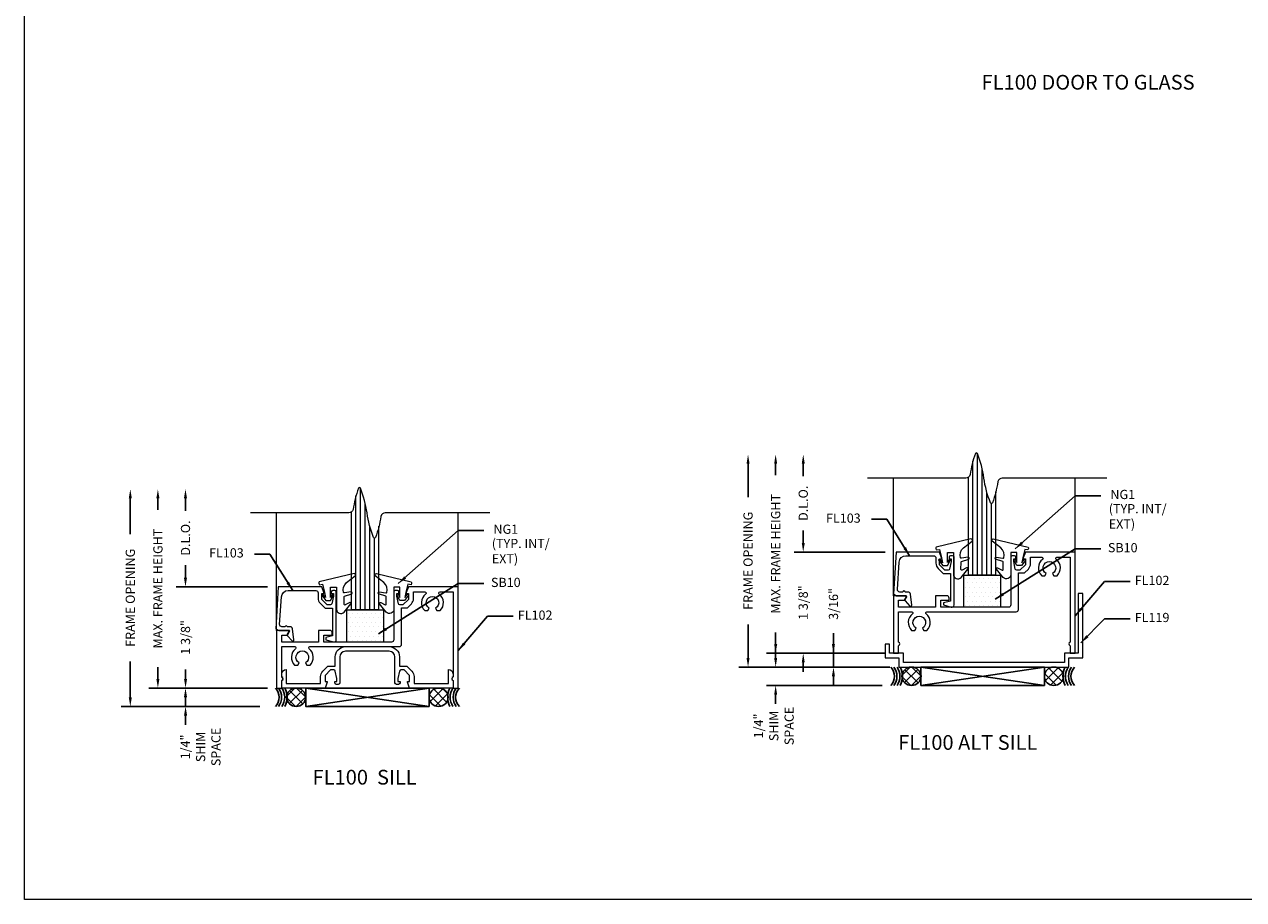
# Model space of a CAD drawing. Units: inches. Extents: x 76 to 208, y 136 to 333.
# Drawn here: x 121 to 138, y 170 to 182 of the extents above; entities that cross this region are included whole.
import ezdxf
from ezdxf.enums import TextEntityAlignment as Align

# ---------------------------------------------------------------- set-up
doc = ezdxf.new("R2010")
doc.units = ezdxf.units.IN
doc.header["$MEASUREMENT"] = 0
doc.layers.add('Anno-Brln', color=132, linetype='Continuous', lineweight=5)
for name, color, linetype in [('Anno-Dims', 230, 'Continuous'), ('Anno-Note', 2, 'Continuous'), ('Objt-Outl-Thck', 5, 'Continuous'), ('Objt-Outl-Thin', 3, 'Continuous'), ('Objt-Outl-Xthn', 1, 'Continuous'), ('Objt-Sect-Htch', 12, 'Continuous'), ('SHAPE', 3, 'Continuous'), ('Title blocks', 7, 'Continuous')]:
    doc.layers.add(name, color=color, linetype=linetype)
doc.styles.add('RomanS', font='romans.shx')
doc.styles.get("Standard").update_dxf_attribs({"font": 'arial.ttf'})
doc.dimstyles.new('Coral AP - Architect', dxfattribs={"dimtxt": 0.0625, "dimasz": 0.0625, "dimexe": 0.0625, "dimexo": 0.0625, "dimgap": 0.0625, "dimtad": 0, "dimdec": 4, "dimzin": 3, "dimdsep": 46, "dimlunit": 4, "dimtxsty": 'RomanS', "dimcen": 0, "dimclrd": 256, "dimclre": 256, "dimclrt": 2, "dimadec": 3, "dimazin": 3, "dimtfac": 1, "dimtdec": 4, "dimtix": 1, "dimtofl": 0, "dimtmove": 1, "dimatfit": 0, "dimfxl": 0.18, "dimfrac": 2, "dimtolj": 1, "dimtzin": 0, "dimlwd": -1, "dimlwe": -1, "dimarcsym": 0})
doc.dimstyles.new('Coral AP - Engineer', dxfattribs={"dimtxt": 0.0625, "dimasz": 0.0625, "dimexe": 0.0625, "dimexo": 0.0625, "dimgap": 0.0625, "dimtad": 0, "dimtih": 1, "dimtoh": 1, "dimdec": 3, "dimzin": 9, "dimdsep": 46, "dimtxsty": 'RomanS', "dimcen": 0, "dimclrd": 256, "dimclre": 256, "dimclrt": 2, "dimadec": 3, "dimazin": 3, "dimtfac": 1, "dimtdec": 3, "dimtix": 1, "dimtofl": 0, "dimtmove": 1, "dimatfit": 0, "dimfxl": 0.18, "dimtolj": 1, "dimtzin": 0, "dimlwd": -1, "dimlwe": -1, "dimarcsym": 0})

# ---------------------------------------------------------------- blocks, each defined once
blk = doc.blocks.new('*D225')
at = {"layer": 'Anno-Dims', "transparency": 16777216}
for p, q in [((122.717, 175.249), (122.717, 174.765)), ((122.717, 172.548), (122.717, 173.032)), ((124.478, 172.423), (122.592, 172.423))]:
    blk.add_line(p, q, dxfattribs=at)
for points in [[(122.696, 175.249), (122.738, 175.249), (122.717, 175.374)], [(122.696, 172.548), (122.738, 172.548), (122.717, 172.423)]]:
    blk.add_solid(points, dxfattribs=at)
at = {"layer": 'Defpoints', "color": 0, "transparency": 16777216}
for p in [(122.717, 175.374), (124.603, 175.374), (124.603, 172.423)]:
    blk.add_point(p, dxfattribs=at)
at = {"layer": 'Anno-Dims', "color": 2, "transparency": 16777216, "insert": (122.717, 173.899), "char_height": 0.125, "attachment_point": 5, "rotation": 90, "style": 'RomanS'}
blk.add_mtext('\\A1;FRAME OPENING', dxfattribs=at)
blk = doc.blocks.new('*D226')
at = {"layer": 'Anno-Dims', "transparency": 16777216}
for p, q in [((123.092, 175.249), (123.092, 175.092)), ((123.092, 172.798), (123.092, 172.955)), ((124.58, 172.673), (122.967, 172.673))]:
    blk.add_line(p, q, dxfattribs=at)
for points in [[(123.071, 175.249), (123.113, 175.249), (123.092, 175.374)], [(123.071, 172.798), (123.113, 172.798), (123.092, 172.673)]]:
    blk.add_solid(points, dxfattribs=at)
at = {"layer": 'Defpoints', "color": 0, "transparency": 16777216}
for p in [(123.092, 175.374), (124.603, 175.374), (124.705, 172.673)]:
    blk.add_point(p, dxfattribs=at)
at = {"layer": 'Anno-Dims', "color": 2, "transparency": 16777216, "insert": (123.092, 174.024), "char_height": 0.125, "attachment_point": 5, "rotation": 90, "style": 'RomanS'}
blk.add_mtext('\\A1;MAX. FRAME HEIGHT', dxfattribs=at)
blk = doc.blocks.new('*D227')
at = {"layer": 'Anno-Dims', "transparency": 16777216}
for p, q in [((123.468, 172.798), (123.468, 172.923)), ((124.58, 172.673), (123.343, 172.673)), ((124.478, 172.423), (123.343, 172.423)), ((123.468, 172.298), (123.468, 172.173))]:
    blk.add_line(p, q, dxfattribs=at)
for points in [[(123.447, 172.798), (123.489, 172.798), (123.468, 172.673)], [(123.447, 172.298), (123.489, 172.298), (123.468, 172.423)]]:
    blk.add_solid(points, dxfattribs=at)
at = {"layer": 'Defpoints', "color": 0, "transparency": 16777216}
for p in [(123.468, 172.673), (124.705, 172.673), (124.603, 172.423)]:
    blk.add_point(p, dxfattribs=at)
at = {"layer": 'Anno-Dims', "color": 2, "transparency": 16777216, "insert": (123.672, 171.873), "char_height": 0.125, "attachment_point": 5, "rotation": 90, "style": 'RomanS'}
blk.add_mtext('\\A1;1/4"\\PSHIM\\PSPACE', dxfattribs=at)
blk = doc.blocks.new('*D228')
at = {"layer": 'Anno-Dims', "transparency": 16777216}
for p, q in [((123.467, 174.173), (123.467, 174.298)), ((124.58, 174.048), (123.342, 174.048)), ((124.58, 172.673), (123.342, 172.673)), ((123.467, 172.548), (123.467, 172.423))]:
    blk.add_line(p, q, dxfattribs=at)
for points in [[(123.446, 174.173), (123.488, 174.173), (123.467, 174.048)], [(123.446, 172.548), (123.488, 172.548), (123.467, 172.673)]]:
    blk.add_solid(points, dxfattribs=at)
at = {"layer": 'Defpoints', "color": 0, "transparency": 16777216}
for p in [(123.467, 174.048), (124.705, 174.048), (124.705, 172.673)]:
    blk.add_point(p, dxfattribs=at)
at = {"layer": 'Anno-Dims', "color": 2, "transparency": 16777216, "insert": (123.467, 173.361), "char_height": 0.125, "attachment_point": 5, "rotation": 90, "style": 'RomanS'}
blk.add_mtext('\\A1;1 3/8"', dxfattribs=at)
blk = doc.blocks.new('*D229')
at = {"layer": 'Anno-Dims', "transparency": 16777216}
for p, q in [((123.467, 175.249), (123.467, 175.08)), ((123.467, 174.173), (123.467, 174.342)), ((124.58, 174.048), (123.342, 174.048))]:
    blk.add_line(p, q, dxfattribs=at)
for points in [[(123.446, 175.249), (123.488, 175.249), (123.467, 175.374)], [(123.446, 174.173), (123.488, 174.173), (123.467, 174.048)]]:
    blk.add_solid(points, dxfattribs=at)
at = {"layer": 'Defpoints', "color": 0, "transparency": 16777216}
for p in [(123.467, 175.374), (124.603, 175.374), (124.705, 174.048)]:
    blk.add_point(p, dxfattribs=at)
at = {"layer": 'Anno-Dims', "color": 2, "transparency": 16777216, "insert": (123.467, 174.711), "char_height": 0.125, "attachment_point": 5, "rotation": 90, "style": 'RomanS'}
blk.add_mtext('\\A1;D.L.O.', dxfattribs=at)
blk = doc.blocks.new('*D231')
at = {"layer": 'Anno-Dims', "transparency": 16777216}
for p, q in [((131.112, 175.721), (131.112, 175.268)), ((131.112, 173.083), (131.112, 173.536)), ((133.037, 172.958), (130.987, 172.958))]:
    blk.add_line(p, q, dxfattribs=at)
for points in [[(131.092, 175.721), (131.133, 175.721), (131.112, 175.846)], [(131.092, 173.083), (131.133, 173.083), (131.112, 172.958)]]:
    blk.add_solid(points, dxfattribs=at)
at = {"layer": 'Defpoints', "color": 0, "transparency": 16777216}
for p in [(131.112, 175.846), (132.999, 175.846), (133.162, 172.958)]:
    blk.add_point(p, dxfattribs=at)
at = {"layer": 'Anno-Dims', "color": 2, "transparency": 16777216, "insert": (131.112, 174.402), "char_height": 0.125, "attachment_point": 5, "rotation": 90, "style": 'RomanS'}
blk.add_mtext('\\A1;FRAME OPENING', dxfattribs=at)
blk = doc.blocks.new('*D232')
at = {"layer": 'Anno-Dims', "transparency": 16777216}
for p, q in [((131.487, 175.721), (131.487, 175.564)), ((131.487, 173.27), (131.487, 173.427)), ((132.975, 173.145), (131.362, 173.145))]:
    blk.add_line(p, q, dxfattribs=at)
for points in [[(131.467, 175.721), (131.508, 175.721), (131.487, 175.846)], [(131.467, 173.27), (131.508, 173.27), (131.487, 173.145)]]:
    blk.add_solid(points, dxfattribs=at)
at = {"layer": 'Defpoints', "color": 0, "transparency": 16777216}
for p in [(131.487, 175.846), (132.999, 175.846), (133.1, 173.145)]:
    blk.add_point(p, dxfattribs=at)
at = {"layer": 'Anno-Dims', "color": 2, "transparency": 16777216, "insert": (131.487, 174.496), "char_height": 0.125, "attachment_point": 5, "rotation": 90, "style": 'RomanS'}
blk.add_mtext('\\A1;MAX. FRAME HEIGHT', dxfattribs=at)
blk = doc.blocks.new('*D233')
at = {"layer": 'Anno-Dims', "transparency": 16777216}
for p, q in [((131.487, 173.083), (131.487, 173.208)), ((133.037, 172.958), (131.362, 172.958)), ((132.936, 172.708), (131.362, 172.708)), ((131.487, 172.583), (131.487, 172.458))]:
    blk.add_line(p, q, dxfattribs=at)
for points in [[(131.467, 173.083), (131.508, 173.083), (131.487, 172.958)], [(131.467, 172.583), (131.508, 172.583), (131.487, 172.708)]]:
    blk.add_solid(points, dxfattribs=at)
at = {"layer": 'Defpoints', "color": 0, "transparency": 16777216}
for p in [(131.487, 172.958), (133.162, 172.958), (133.061, 172.708)]:
    blk.add_point(p, dxfattribs=at)
at = {"layer": 'Anno-Dims', "color": 2, "transparency": 16777216, "insert": (131.462, 172.158), "char_height": 0.125, "attachment_point": 5, "rotation": 90, "style": 'RomanS'}
blk.add_mtext('\\A1;1/4"\\PSHIM\\PSPACE', dxfattribs=at)
blk = doc.blocks.new('*D234')
at = {"layer": 'Anno-Dims', "transparency": 16777216}
for p, q in [((131.862, 174.645), (131.862, 174.77)), ((132.975, 174.52), (131.737, 174.52)), ((132.975, 173.145), (131.737, 173.145)), ((131.862, 173.02), (131.862, 172.895))]:
    blk.add_line(p, q, dxfattribs=at)
for points in [[(131.842, 174.645), (131.883, 174.645), (131.862, 174.52)], [(131.842, 173.02), (131.883, 173.02), (131.862, 173.145)]]:
    blk.add_solid(points, dxfattribs=at)
at = {"layer": 'Defpoints', "color": 0, "transparency": 16777216}
for p in [(131.862, 174.52), (133.1, 174.52), (133.1, 173.145)]:
    blk.add_point(p, dxfattribs=at)
at = {"layer": 'Anno-Dims', "color": 2, "transparency": 16777216, "insert": (131.862, 173.833), "char_height": 0.125, "attachment_point": 5, "rotation": 90, "style": 'RomanS'}
blk.add_mtext('\\A1;1 3/8"', dxfattribs=at)
blk = doc.blocks.new('*D235')
at = {"layer": 'Anno-Dims', "transparency": 16777216}
for p, q in [((131.862, 175.721), (131.862, 175.552)), ((131.862, 174.645), (131.862, 174.814)), ((132.975, 174.52), (131.737, 174.52))]:
    blk.add_line(p, q, dxfattribs=at)
for points in [[(131.842, 175.721), (131.883, 175.721), (131.862, 175.846)], [(131.842, 174.645), (131.883, 174.645), (131.862, 174.52)]]:
    blk.add_solid(points, dxfattribs=at)
at = {"layer": 'Defpoints', "color": 0, "transparency": 16777216}
for p in [(131.862, 175.846), (132.999, 175.846), (133.1, 174.52)]:
    blk.add_point(p, dxfattribs=at)
at = {"layer": 'Anno-Dims', "color": 2, "transparency": 16777216, "insert": (131.862, 175.183), "char_height": 0.125, "attachment_point": 5, "rotation": 90, "style": 'RomanS'}
blk.add_mtext('\\A1;D.L.O.', dxfattribs=at)
blk = doc.blocks.new('*D230')
at = {"layer": 'Anno-Dims', "transparency": 16777216}
for p, q in [((132.273, 173.42), (132.273, 173.145)), ((132.273, 173.27), (132.273, 173.395)), ((131.987, 173.145), (132.398, 173.145)), ((132.273, 173.145), (132.273, 172.958)), ((132.273, 172.833), (132.273, 172.708))]:
    blk.add_line(p, q, dxfattribs=at)
for points in [[(132.252, 173.27), (132.293, 173.27), (132.273, 173.145)], [(132.252, 172.833), (132.293, 172.833), (132.273, 172.958)]]:
    blk.add_solid(points, dxfattribs=at)
at = {"layer": 'Defpoints', "color": 0, "transparency": 16777216}
for p in [(131.862, 173.145), (132.273, 172.958), (132.273, 172.958)]:
    blk.add_point(p, dxfattribs=at)
at = {"layer": 'Anno-Dims', "color": 2, "transparency": 16777216, "insert": (132.273, 173.816), "char_height": 0.125, "attachment_point": 5, "rotation": 90, "style": 'RomanS'}
blk.add_mtext('\\A1;3/16"', dxfattribs=at)

msp = doc.modelspace()

# ---------------------------------------------------------------- hatches: boundary and pattern name
at = {"layer": 'Objt-Outl-Thin', "lineweight": 13}
h = msp.add_hatch(dxfattribs=at)
h.set_pattern_fill('DOTS', color=256, style=0)
h.set_pattern_definition([(0, (125.12687, 154.41308), (0.03125, 0.0625), [0, -0.0625])])
h.paths.add_polyline_path([(134.54337, 174.208154), (134.54337, 173.770154), (134.04337, 173.770154), (134.04337, 174.208154)])
h = msp.add_hatch(dxfattribs=at)
h.set_pattern_fill('DOTS', color=256, style=0)
h.set_pattern_definition([(0, (116.742626, 153.941015), (0.03125, 0.0625), [0, -0.0625])])
h.paths.add_polyline_path([(126.159127, 173.736089), (126.159127, 173.298089), (125.659127, 173.298089), (125.659127, 173.736089)])
at = {"layer": 'Objt-Sect-Htch'}
h = msp.add_hatch(dxfattribs=at)
h.set_pattern_fill('ANSI37', color=256, scale=0.75, style=0)
h.set_pattern_definition([(45, (2152.162025, 882.94742), (-0.0662912607, 0.0662912607), []), (135, (2152.162025, 882.94742), (-0.0662912607, -0.0662912607), [])])
edge = h.paths.add_edge_path()
edge.add_ellipse((133.33268, 172.832654), major_axis=(0.129994, 0), ratio=0.961584733, start_angle=0, end_angle=360, ccw=False)
h = msp.add_hatch(dxfattribs=at)
h.set_pattern_fill('ANSI37', color=256, scale=0.75, angle=-180, style=0)
h.set_pattern_definition([(225, (2204.01273, 914.21677), (0.0662912607, -0.0662912607), []), (315, (2204.01273, 914.21677), (0.0662912607, 0.0662912607), [])])
edge = h.paths.add_edge_path()
edge.add_ellipse((135.268542, 172.832654), major_axis=(-0.129994, 0), ratio=0.961584733, start_angle=0, end_angle=360, ccw=False)
h = msp.add_hatch(dxfattribs=at)
h.set_pattern_fill('ANSI37', color=256, scale=0.75, style=0)
h.set_pattern_definition([(45, (2143.80038, 882.66285), (-0.0662912607, 0.0662912607), []), (135, (2143.80038, 882.66285), (-0.0662912607, -0.0662912607), [])])
edge = h.paths.add_edge_path()
edge.add_ellipse((124.971035, 172.548089), major_axis=(0.129994, 0), ratio=0.961584733, start_angle=0, end_angle=360, ccw=False)
h = msp.add_hatch(dxfattribs=at)
h.set_pattern_fill('ANSI37', color=256, scale=0.75, angle=-180, style=0)
h.set_pattern_definition([(225, (2195.65108, 913.93221), (0.0662912607, -0.0662912607), []), (315, (2195.65108, 913.93221), (0.0662912607, 0.0662912607), [])])
edge = h.paths.add_edge_path()
edge.add_ellipse((126.906898, 172.548089), major_axis=(-0.129994, 0), ratio=0.961584733, start_angle=0, end_angle=360, ccw=False)

# ---------------------------------------------------------------- linework, layer by layer
at = {"lineweight": 13}
for p, q in [((133.088785, 173.927154), (133.088779, 175.524445)), ((135.557585, 174.520154), (135.557586, 175.524448)), ((124.704541, 173.455089), (124.704535, 175.05238)), ((127.173341, 174.048089), (127.173342, 175.052383))]:
    msp.add_line(p, q, dxfattribs=at)
at = {"layer": 'Anno-Brln', "lineweight": 13}
for points in [[(135.987003, 175.524448), (134.566175, 175.524449, 0.345505798), (134.505379, 175.476732, -0.054765189), (134.434593, 175.190454, -0.68382553), (134.407713, 175.189933, -0.065943086), (134.318059, 175.524449, 0.065943086), (134.228405, 175.858966, 0.68382553), (134.201525, 175.858444, 0.054765189), (134.130739, 175.572166, -0.345505798), (134.069943, 175.524449), (132.733559, 175.524444)], [(127.602759, 175.052383), (126.181932, 175.052384, 0.345505798), (126.121135, 175.004667, -0.054765189), (126.050349, 174.718389, -0.68382553), (126.023469, 174.717868, -0.065943086), (125.933815, 175.052384, 0.065943086), (125.844161, 175.386901, 0.68382553), (125.817281, 175.386379, 0.054765189), (125.746495, 175.100101, -0.345505798), (125.685699, 175.052384), (124.349315, 175.052379)]]:
    msp.add_lwpolyline(points, format="xyb", dxfattribs=at)
at = {"layer": 'Objt-Outl-Thck', "lineweight": 13}
for points in [[(133.23931, 173.865154), (133.266445, 173.912154, 0.577350269), (133.257785, 173.927154), (133.088785, 173.927154), (133.088785, 173.145154), (133.158785, 173.145154), (133.158785, 173.248371, 0.646033249), (133.158785, 173.295247), (133.158785, 173.708436), (133.336144, 173.708436, -0.711039041), (133.346211, 173.67948, 0.450737899), (133.33399, 173.456088), (133.377462, 173.456088), (133.395827, 173.487897, -3.732050808), (133.481836, 173.487897), (133.5002, 173.456088), (133.543672, 173.456088, 0.450737899), (133.531451, 173.67948, -0.711039041), (133.541518, 173.708436), (134.756535, 173.708436, 0.414213562), (134.787535, 173.739436), (134.787535, 174.236159), (134.867535, 174.236159), (134.921246, 174.28987, 0.198912367), (134.950535, 174.36058), (134.950535, 174.450154), (135.104852, 174.450154, -0.711039041), (135.114919, 174.421198, 0.450737899), (135.102698, 174.197806), (135.14617, 174.197806), (135.164534, 174.229615, -3.732050808), (135.250543, 174.229615), (135.268908, 174.197806), (135.31238, 174.197806, 0.450737899), (135.300159, 174.421198, -0.711039041), (135.310226, 174.450154), (135.487585, 174.450154), (135.487585, 173.832654), (135.487585, 173.295247, 0.646033249), (135.487585, 173.248371), (135.487585, 173.145154), (135.557585, 173.145154), (135.557585, 173.832654), (135.557585, 174.520154), (134.880535, 174.520154), (134.851992, 174.44082, 0.517616437), (134.859535, 174.430154), (134.880535, 174.430154), (134.880535, 174.348154), (134.806535, 174.274154), (134.763812, 174.274154, -0.354118573), (134.744249, 174.289996), (134.722535, 174.392154), (134.722535, 174.430154), (134.751535, 174.430154), (134.751535, 174.450154, 0.414213562), (134.731535, 174.470154), (134.702535, 174.470154, 0.414213562), (134.682535, 174.450154), (134.682535, 173.801154, -0.414213562), (134.651535, 173.770154), (133.729881, 173.770154), (133.729881, 173.865154), (133.844881, 173.865154), (133.844881, 173.896154, 0.414213562), (133.813881, 173.927154), (133.659881, 173.927154), (133.659881, 173.770154), (133.158785, 173.770154), (133.158785, 173.865154)], [(124.855066, 173.393089), (124.882202, 173.440089, 0.577350269), (124.873541, 173.455089), (124.704541, 173.455089), (124.704541, 172.673089), (124.774541, 172.673089), (124.774541, 172.776306, 0.646033249), (124.774541, 172.823182), (124.774541, 173.236371), (124.9519, 173.236371, -0.711039041), (124.961968, 173.207415, 0.450737899), (124.949746, 172.984023), (124.993218, 172.984023), (125.011583, 173.015831, -3.732050808), (125.097592, 173.015831), (125.115956, 172.984023), (125.159429, 172.984023, 0.450737899), (125.147207, 173.207415, -0.711039041), (125.157274, 173.236371), (126.372291, 173.236371, 0.414213562), (126.403291, 173.267371), (126.403291, 173.764094), (126.483291, 173.764094), (126.537002, 173.817805, 0.198912367), (126.566291, 173.888515), (126.566291, 173.978089), (126.720608, 173.978089, -0.711039041), (126.730675, 173.949133, 0.450737899), (126.718454, 173.725741), (126.761926, 173.725741), (126.780291, 173.757549, -3.732050808), (126.8663, 173.757549), (126.884664, 173.725741), (126.928136, 173.725741, 0.450737899), (126.915915, 173.949133, -0.711039041), (126.925982, 173.978089), (127.103341, 173.978089), (127.103341, 173.360589), (127.103341, 172.823182, 0.646033249), (127.103341, 172.776306), (127.103341, 172.673089), (127.173341, 172.673089), (127.173341, 173.360589), (127.173341, 174.048089), (126.496291, 174.048089), (126.467749, 173.968755, 0.517616437), (126.475291, 173.958089), (126.496291, 173.958089), (126.496291, 173.876089), (126.422291, 173.802089), (126.379569, 173.802089, -0.354118573), (126.360006, 173.817931), (126.338291, 173.920089), (126.338291, 173.958089), (126.367291, 173.958089), (126.367291, 173.978089, 0.414213562), (126.347291, 173.998089), (126.318291, 173.998089, 0.414213562), (126.298291, 173.978089), (126.298291, 173.329089, -0.414213562), (126.267291, 173.298089), (125.345638, 173.298089), (125.345638, 173.393089), (125.460638, 173.393089), (125.460638, 173.424089, 0.414213562), (125.429638, 173.455089), (125.275638, 173.455089), (125.275638, 173.298089), (124.774541, 173.298089), (124.774541, 173.393089)]]:
    msp.add_lwpolyline(points, format="xyb", close=True, dxfattribs=at)
msp.add_lwpolyline([(135.472486, 173.083154), (135.660486, 173.083154), (135.660486, 173.957654), (135.598486, 173.957654), (135.598486, 173.145154), (135.410486, 173.145154), (135.410486, 173.019654), (133.223986, 173.019654), (133.223986, 173.145154), (133.035986, 173.145154), (133.035986, 173.270109), (132.973986, 173.270109), (132.973986, 173.083154), (133.161986, 173.083154), (133.161986, 172.957654), (135.472486, 172.957654)], close=True, dxfattribs=at)
at = {"layer": 'Objt-Outl-Thck', "color": 1, "lineweight": 13, "ltscale": 0.25}
msp.add_lwpolyline([(125.514941, 172.723089, -0.414213562), (125.494941, 172.743089), (125.494941, 172.763089), (125.523941, 172.763089), (125.523941, 172.801089), (125.502227, 172.903247, 0.354118573), (125.482664, 172.919089), (125.439941, 172.919089), (125.365941, 172.845089), (125.365941, 172.763089), (125.386941, 172.763089, -0.519390546), (125.394469, 172.752381), (125.365941, 172.673089), (124.775121, 172.673089), (124.775121, 172.773184, 0.664763004), (124.775121, 172.826304), (124.775121, 172.862239, -0.414213562), (124.837121, 172.924239), (124.837121, 172.735089), (125.303941, 172.735089), (125.303941, 172.829349, -0.198912367), (125.333231, 172.900059), (125.401941, 172.96877), (125.501941, 172.96877), (125.501941, 173.095089, -0.414213562), (125.641941, 173.235089), (125.938941, 173.235089), (126.235941, 173.235089, -0.414213562), (126.375941, 173.095089), (126.375941, 172.96877), (126.475941, 172.96877), (126.544652, 172.900059, -0.198912367), (126.573941, 172.829349), (126.573941, 172.735089), (127.040761, 172.735089), (127.040761, 172.924239, -0.414213562), (127.102761, 172.862239), (127.102761, 172.826304, 0.664763004), (127.102761, 172.773184), (127.102761, 172.673089), (126.511941, 172.673089), (126.483414, 172.752381, -0.519390546), (126.490941, 172.763089), (126.511941, 172.763089), (126.511941, 172.845089), (126.437941, 172.919089), (126.395219, 172.919089, 0.354118573), (126.375656, 172.903247), (126.353941, 172.801089), (126.353941, 172.763089), (126.382941, 172.763089), (126.382941, 172.743089, -0.414213562), (126.362941, 172.723089), (126.333941, 172.723089, -0.414213562), (126.313941, 172.743089), (126.313941, 173.095089, 0.414213562), (126.235941, 173.173089), (125.938941, 173.173089), (125.641941, 173.173089, 0.414213562), (125.563941, 173.095089), (125.563941, 172.743089, -0.414213562), (125.543941, 172.723089)], format="xyb", close=True, dxfattribs=at)
at = {"layer": 'Objt-Outl-Thin', "lineweight": 13}
for points in [[(134.000056, 174.443572, -0.291163027), (134.038888, 174.577112), (134.156358, 174.667669, 0.651971209), (134.141767, 174.700761), (133.669889, 174.588314, 0.254132943), (133.664752, 174.568264), (133.670432, 174.548971), (133.713544, 174.557011), (133.737544, 174.465011), (133.752544, 174.375803), (133.721189, 174.417038, 1.000005378), (133.703899, 174.406985), (133.759656, 174.336011), (133.822093, 174.336011), (133.864863, 174.41286, 0.975022941), (133.846505, 174.4193), (133.821511, 174.37627), (133.821511, 174.516069), (133.903544, 174.516069), (133.903544, 174.216992, 0.702215966), (134.008096, 174.176515), (134.099934, 174.288447, 0.818277917), (134.082681, 174.306321), (134.020727, 174.273976, -0.564557743), (134.006067, 174.282826), (134.006087, 174.381708, -0.22125135), (134.012773, 174.39188), (134.111169, 174.425449, 0.786560998), (134.104972, 174.451012), (134.011201, 174.436491, -0.377020297)], [(134.586684, 174.443572, 0.291163027), (134.547853, 174.577112), (134.430383, 174.667669, -0.651971209), (134.444974, 174.700761), (134.916852, 174.588314, -0.254132943), (134.921989, 174.568264), (134.916309, 174.548971), (134.873197, 174.557011), (134.849197, 174.465011), (134.834197, 174.375803), (134.865552, 174.417038, -1.000005378), (134.882842, 174.406985), (134.827085, 174.336011), (134.764648, 174.336011), (134.721878, 174.41286, -0.975022941), (134.740236, 174.4193), (134.76523, 174.37627), (134.76523, 174.516069), (134.683197, 174.516069), (134.683197, 174.216992, -0.702215966), (134.578645, 174.176515), (134.486807, 174.288447, -0.818277917), (134.504059, 174.306321), (134.566013, 174.273976, 0.564557743), (134.580674, 174.282826), (134.580654, 174.381708, 0.22125135), (134.573968, 174.39188), (134.475572, 174.425449, -0.786560998), (134.481769, 174.451012), (134.57554, 174.436491, 0.377020297)], [(125.615813, 173.971507, -0.291163027), (125.654644, 174.105047), (125.772114, 174.195603, 0.651971209), (125.757523, 174.228695), (125.285645, 174.116249, 0.254132943), (125.280508, 174.096199), (125.286188, 174.076906), (125.3293, 174.084946), (125.3533, 173.992946), (125.3683, 173.903738), (125.336945, 173.944972, 1.000005378), (125.319655, 173.93492), (125.375412, 173.863946), (125.437849, 173.863946), (125.480619, 173.940795, 0.975022941), (125.462261, 173.947234), (125.437267, 173.904205), (125.437267, 174.044004), (125.5193, 174.044004), (125.5193, 173.744927, 0.702215966), (125.623852, 173.704449), (125.71569, 173.816381, 0.818277917), (125.698438, 173.834256), (125.636484, 173.801911, -0.564557743), (125.621823, 173.810761), (125.621843, 173.909643, -0.22125135), (125.628529, 173.919814), (125.726925, 173.953384, 0.786560998), (125.720728, 173.978947), (125.626957, 173.964426, -0.377020297)], [(126.202441, 173.971507, 0.291163027), (126.163609, 174.105047), (126.046139, 174.195603, -0.651971209), (126.06073, 174.228695), (126.532608, 174.116249, -0.254132943), (126.537745, 174.096199), (126.532065, 174.076906), (126.488953, 174.084946), (126.464953, 173.992946), (126.449953, 173.903738), (126.481308, 173.944972, -1.000005378), (126.498598, 173.93492), (126.442841, 173.863946), (126.380404, 173.863946), (126.337634, 173.940795, -0.975022941), (126.355992, 173.947234), (126.380986, 173.904205), (126.380986, 174.044004), (126.298953, 174.044004), (126.298953, 173.744927, -0.702215966), (126.194401, 173.704449), (126.102563, 173.816381, -0.818277917), (126.119816, 173.834256), (126.18177, 173.801911, 0.564557743), (126.19643, 173.810761), (126.19641, 173.909643, 0.22125135), (126.189724, 173.919814), (126.091328, 173.953384, -0.786560998), (126.097525, 173.978947), (126.191296, 173.964426, 0.377020297)]]:
    msp.add_lwpolyline(points, format="xyb", close=True, dxfattribs=at)
at = {"layer": 'Objt-Outl-Thin', "color": 3, "lineweight": 13}
for points in [[(134.54337, 174.208154), (134.54337, 173.770154), (134.04337, 173.770154), (134.04337, 174.208154)], [(126.159127, 173.736089), (126.159127, 173.298089), (125.659127, 173.298089), (125.659127, 173.736089)]]:
    msp.add_lwpolyline(points, close=True, dxfattribs=at)
at = {"layer": 'Objt-Outl-Thin'}
for points in [[(135.138798, 172.957654), (133.462369, 172.957654), (133.462369, 172.707654), (135.138798, 172.707654)], [(126.777153, 172.673089), (125.100725, 172.673089), (125.100725, 172.423089), (126.777153, 172.423089)]]:
    msp.add_lwpolyline(points, close=True, dxfattribs=at)
at = {"layer": 'Objt-Outl-Thin', "extrusion": (0, 0, -1)}
for centre, major_axis in [((133.33268, 172.832654), (0.129994, 0)), ((135.268542, 172.832654), (-0.129994, 0)), ((124.971035, 172.548089), (0.129994, 0)), ((126.906898, 172.548089), (-0.129994, 0))]:
    msp.add_ellipse(centre, major_axis=major_axis, ratio=0.961584733, start_param=-1.570796327, end_param=4.71238898, dxfattribs=at)
at = {"layer": 'Objt-Outl-Xthn', "lineweight": 13}
for p, q in [((134.23087, 174.208154), (134.230878, 175.852969)), ((134.16837, 174.208155), (134.168377, 175.755601)), ((134.29337, 174.208154), (134.293377, 175.658629)), ((125.846627, 173.736089), (125.846634, 175.380904)), ((134.35587, 174.208154), (134.355876, 175.339577)), ((125.784127, 173.736089), (125.784134, 175.283536)), ((125.909127, 173.736089), (125.909133, 175.186563)), ((134.41837, 174.208153), (134.418375, 175.181251)), ((125.971627, 173.736089), (125.971632, 174.867512)), ((126.034127, 173.736088), (126.034131, 174.709186))]:
    msp.add_line(p, q, dxfattribs=at)
at = {"layer": 'Objt-Outl-Xthn'}
for p, q in [((135.138798, 172.707654), (133.462369, 172.957654)), ((133.462369, 172.707654), (135.138798, 172.957654)), ((126.777153, 172.423089), (125.100725, 172.673089)), ((125.100725, 172.423089), (126.777153, 172.673089))]:
    msp.add_line(p, q, dxfattribs=at)
for centre, radius, start, end in [((132.923149, 172.832654), 0.178526, 315.5586412, 44.4413588), ((132.927088, 172.832654), 0.207336, 322.9232048, 37.0767952), ((132.958579, 172.832654), 0.218012, 325.014941, 34.985059), ((132.932917, 172.832654), 0.276094, 333.0800599, 26.9199401), ((135.668305, 172.832654), 0.276094, 153.0800599, 206.9199401), ((135.642643, 172.832654), 0.218012, 145.014941, 214.985059), ((135.674133, 172.832654), 0.207336, 142.9232048, 217.0767952), ((135.678073, 172.832654), 0.178526, 135.5586412, 224.4413588), ((124.561505, 172.548089), 0.178526, 315.5586412, 44.4413588), ((124.565444, 172.548089), 0.207336, 322.9232048, 37.0767952), ((124.596934, 172.548089), 0.218012, 325.014941, 34.985059), ((124.571272, 172.548089), 0.276094, 333.0800599, 26.9199401), ((127.30666, 172.548089), 0.276094, 153.0800599, 206.9199401), ((127.280998, 172.548089), 0.218012, 145.014941, 214.985059), ((127.312489, 172.548089), 0.207336, 142.9232048, 217.0767952), ((127.316428, 172.548089), 0.178526, 135.5586412, 224.4413588)]:
    msp.add_arc(centre, radius, start, end, dxfattribs=at)
at = {"layer": 'SHAPE', "lineweight": 13}
for p, q in [((134.10587, 174.208155), (134.105876, 175.535795)), ((134.48087, 174.208153), (134.480876, 175.344252)), ((125.721627, 173.73609), (125.721633, 175.06373)), ((126.096627, 173.736088), (126.096632, 174.872186)), ((134.48087, 174.208154), (134.10587, 174.208154)), ((126.096627, 173.736089), (125.721627, 173.736089))]:
    msp.add_line(p, q, dxfattribs=at)
for points in [[(133.693824, 174.298154), (133.762312, 174.229666), (133.862535, 174.229666), (133.862535, 173.852154), (133.768535, 173.832154), (133.768535, 173.802154), (133.872767, 173.77142, 0.500920178), (133.912535, 173.801154), (133.912535, 174.450154, 0.414213562), (133.892535, 174.470154), (133.863535, 174.470154, 0.414213562), (133.843535, 174.450154), (133.843535, 174.430154), (133.872535, 174.430154), (133.872535, 174.392154), (133.850821, 174.289996, -0.354118573), (133.831258, 174.274154), (133.788535, 174.274154), (133.714535, 174.348154), (133.714535, 174.430154), (133.735535, 174.430154, 0.519390546), (133.743063, 174.440862), (133.714535, 174.520154), (133.123785, 174.520154), (133.088785, 173.951154), (133.130354, 173.927154), (133.257785, 173.927154, -0.577350269), (133.266445, 173.912154), (133.244795, 173.874654, 0.327025361), (133.246714, 173.857032), (133.310714, 173.787032, 0.73177111), (133.336666, 173.799039), (133.317539, 173.950049, 0.377775864), (133.286785, 173.977154), (133.245299, 173.977154, 1), (133.215299, 173.977154), (133.173444, 173.977154, -0.432323806), (133.142503, 174.010057), (133.165435, 174.382864, -0.396332304), (133.258259, 174.470154), (133.633535, 174.470154, -0.414213562), (133.664535, 174.439154), (133.664535, 174.368865, 0.198912367)], [(125.298216, 173.826089), (125.366704, 173.757601), (125.466927, 173.757601), (125.466927, 173.380089), (125.372927, 173.360089), (125.372927, 173.330089), (125.47716, 173.299355, 0.500920178), (125.516927, 173.329089), (125.516927, 173.978089, 0.414213562), (125.496927, 173.998089), (125.467927, 173.998089, 0.414213562), (125.447927, 173.978089), (125.447927, 173.958089), (125.476927, 173.958089), (125.476927, 173.920089), (125.455213, 173.817931, -0.354118573), (125.43565, 173.802089), (125.392927, 173.802089), (125.318927, 173.876089), (125.318927, 173.958089), (125.339927, 173.958089, 0.519390546), (125.347455, 173.968797), (125.318927, 174.048089), (124.728177, 174.048089), (124.693177, 173.479089), (124.734746, 173.455089), (124.862177, 173.455089, -0.577350269), (124.870837, 173.440089), (124.849187, 173.402589, 0.327025361), (124.851107, 173.384967), (124.915107, 173.314967, 0.73177111), (124.941058, 173.326974), (124.921931, 173.477984, 0.377775864), (124.891177, 173.505089), (124.849691, 173.505089, 1), (124.819691, 173.505089), (124.777836, 173.505089, -0.432323806), (124.746895, 173.537992), (124.769827, 173.910799, -0.396332304), (124.862651, 173.998089), (125.237927, 173.998089, -0.414213562), (125.268927, 173.967089), (125.268927, 173.8968, 0.198912367)]]:
    msp.add_lwpolyline(points, format="xyb", close=True, dxfattribs=at)
at = {"layer": 'Title blocks', "lineweight": 13}
for p, q in [((121.277716, 169.798668), (121.277716, 199.158486)), ((163.878348, 169.798668), (121.277716, 169.798668))]:
    msp.add_line(p, q, dxfattribs=at)

# ---------------------------------------------------------------- texts
at = {"lineweight": 13, "char_height": 0.2}
for s, width, insert, attachment_point in [('FL100 DOOR TO GLASS', 3.30691706, (137.181096, 181.00298), 3), ('FL100 ALT SILL', 2.25589111, (133.152442, 172.03355), 1), ('FL100  SILL', 2.25589111, (125.194508, 171.561485), 1)]:
    msp.add_mtext_dynamic_manual_height_columns(s, width=width, gutter_width=1, heights=[0], dxfattribs=dict(at, insert=insert, attachment_point=attachment_point))
at = {"layer": 'Anno-Note', "linetype": 'ByBlock', "style": 'RomanS'}
for s, p in [('NG1', (136.204172, 175.286446)), ('FL103', (132.40747, 174.965182)), ('NG1', (127.819928, 174.814381)), ('SB10', (136.204172, 174.563734)), ('FL103', (124.023226, 174.493117)), ('SB10', (127.819928, 174.091669)), ('FL102', (136.603047, 174.119356)), ('FL102', (128.218803, 173.647291)), ('FL119', (136.603047, 173.615299))]:
    msp.add_text(s, height=0.125, dxfattribs=at).set_placement(p, align=Align.MIDDLE)
at = {"layer": 'Anno-Note', "char_height": 0.125, "width": 1.63795374, "attachment_point": 1, "style": 'RomanS'}
for insert in [(136.014193, 175.172038), (127.629949, 174.699973)]:
    msp.add_mtext('(TYP. INT/\\PEXT)', dxfattribs=dict(at, insert=insert))

# ---------------------------------------------------------------- dimensions: what is measured, and where the dimension line sits
at = {"layer": 'Anno-Dims'}
for base, p1, p2, text, picture, middle in [((131.112351, 175.846005), (133.161986, 172.957654), (132.998949, 175.846005), 'FRAME OPENING', '*D231', (131.112351, 174.40183)), ((131.487351, 175.846005), (133.100149, 173.145154), (132.998949, 175.846005), 'MAX. FRAME HEIGHT', '*D232', (131.487351, 174.49558)), ((131.862351, 175.846005), (133.100147, 174.520154), (132.998949, 175.846005), 'D.L.O.', '*D235', (131.862351, 175.18308)), ((122.716743, 175.37394), (124.603341, 172.423089), (124.603341, 175.37394), 'FRAME OPENING', '*D225', (122.716743, 173.898514)), ((123.091743, 175.37394), (124.704541, 172.673089), (124.603341, 175.37394), 'MAX. FRAME HEIGHT', '*D226', (123.091743, 174.023514)), ((123.466743, 175.37394), (124.704539, 174.048089), (124.603341, 175.37394), 'D.L.O.', '*D229', (123.466743, 174.711014))]:
    dim = msp.add_linear_dim(base=base, p1=p1, p2=p2, angle=90, text=text, dimstyle='Coral AP - Architect', override={"dimscale": 2, "dimse2": 1}, dxfattribs=at)
    dim.commit()
    dim.dimension.update_dxf_attribs({"geometry": picture, "text_midpoint": middle})
for base, p1, p2, picture, middle in [((131.862351, 174.520154), (133.100149, 173.145154), (133.100147, 174.520154), '*D234', (131.862351, 173.832654)), ((123.466743, 174.048089), (124.704541, 172.673089), (124.704539, 174.048089), '*D228', (123.466743, 173.360589))]:
    dim = msp.add_linear_dim(base=base, p1=p1, p2=p2, angle=90, dimstyle='Coral AP - Architect', override={"dimscale": 2}, dxfattribs=at)
    dim.commit()
    dim.dimension.update_dxf_attribs({"geometry": picture, "text_midpoint": middle})
dim = msp.add_linear_dim(base=(132.272531, 172.957654), p1=(131.862351, 173.145154), p2=(132.272531, 172.957654), angle=90, dimstyle='Coral AP - Architect', override={"dimscale": 2}, dxfattribs=at)
dim.commit()
dim.dimension.update_dxf_attribs({"geometry": '*D230', "text_midpoint": (132.277078, 173.816301), "dimtype": 160})
for base, p1, p2, picture, middle in [((131.487351, 172.957654), (133.060786, 172.707654), (133.161986, 172.957654), '*D233', (131.462144, 172.157926)), ((123.467837, 172.673089), (124.603341, 172.423089), (124.704541, 172.673089), '*D227', (123.671623, 171.873361))]:
    dim = msp.add_linear_dim(base=base, p1=p1, p2=p2, angle=90, text='<>\\PSHIM\\PSPACE', dimstyle='Coral AP - Architect', override={"dimscale": 2}, dxfattribs=at)
    dim.commit()
    dim.dimension.update_dxf_attribs({"geometry": picture, "text_midpoint": middle, "dimtype": 160})

# ---------------------------------------------------------------- leaders
at = {"layer": 'Anno-Note', "linetype": 'ByBlock', "lineweight": -2}
for points in [[(134.743144, 174.563182), (135.557773, 175.286446), (135.907535, 175.286446)], [(126.3589, 174.091117), (127.173529, 174.814381), (127.523291, 174.814381)], [(133.308271, 174.470154), (132.996287, 174.965182), (132.788008, 174.965182)], [(124.924028, 173.998089), (124.612044, 174.493117), (124.403764, 174.493117)], [(134.472422, 173.881066), (135.557773, 174.563734), (135.907535, 174.563734)], [(126.088178, 173.409001), (127.173529, 174.091669), (127.523291, 174.091669)], [(135.557585, 173.655175), (135.956648, 174.119356), (136.306411, 174.119356)], [(127.173341, 173.18311), (127.572405, 173.647291), (127.922167, 173.647291)], [(135.635794, 173.28658), (135.956648, 173.615299), (136.306411, 173.615299)]]:
    msp.add_leader(points, dimstyle='Coral AP - Engineer', override={"dimscale": 2, "dimgap": 0.0625, "dimtad": 0}, dxfattribs=at)

doc.saveas('drawing.dxf')
